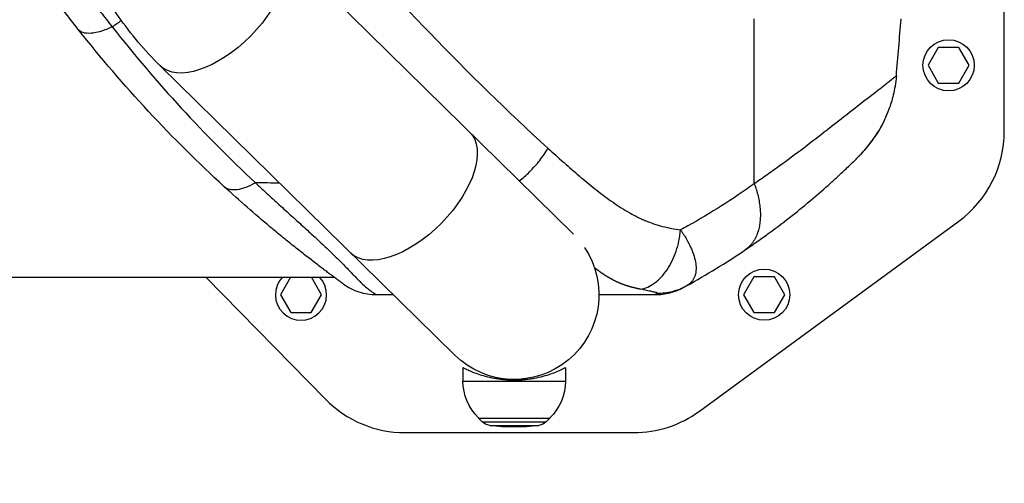
# Model space of a CAD drawing. Units: millimetres. Extents: x -4299 to 4299, y -4299 to 4299.
# Drawn here: x 284 to 726, y -3251 to -3043 of the extents above; entities that cross this region are included whole.
import ezdxf

# ---------------------------------------------------------------- set-up
doc = ezdxf.new("R2010")
doc.units = ezdxf.units.MM
doc.header["$LTSCALE"] = 20
doc.layers.add('2d', color=230, linetype='Continuous')

msp = doc.modelspace()

# ---------------------------------------------------------------- linework, layer by layer
at = {"layer": '2d'}
for p, q in [((725.57, -3093.26), (725.57, -2563.93)), ((532.14, -3139.41), (399.95, -3009.51)), ((613.35, -3116.81), (613.35, -3042.68)), ((465.57, -3046.89), (465.57, -3046.89)), ((695.95, -3055.6), (691.33, -3063.6)), ((705.19, -3055.6), (695.95, -3055.6)), ((709.81, -3063.6), (705.19, -3055.6)), ((346.61, -3063.79), (478.9, -3193.79)), ((691.33, -3063.6), (695.95, -3071.6)), ((705.19, -3071.6), (709.81, -3063.6)), ((695.95, -3071.6), (705.19, -3071.6)), ((383.8, -3111.1), (383.8, -3111.1)), ((621.53, -3111.1), (621.53, -3111.1)), ((588.77, -3218.92), (705.14, -3133.58)), ((584.31, -3144.39), (584.31, -3144.39)), ((584.31, -3144.39), (584.31, -3144.39)), ((585.15, -3146.22), (585.15, -3146.22)), ((577.92, -3148.03), (577.92, -3148.03)), ((577.92, -3148.03), (577.92, -3148.03)), ((270.57, -3158.75), (424.69, -3158.75)), ((367.12, -3158.75), (420.87, -3213.59)), ((405.19, -3158.75), (400.63, -3166.65)), ((419.1, -3166.65), (414.54, -3158.75)), ((613.15, -3158.65), (608.54, -3166.65)), ((622.39, -3158.65), (613.15, -3158.65)), ((627.01, -3166.65), (622.39, -3158.65)), ((400.63, -3166.65), (405.24, -3174.65)), ((414.48, -3174.65), (419.1, -3166.65)), ((608.54, -3166.65), (613.15, -3174.65)), ((622.39, -3174.65), (627.01, -3166.65)), ((405.24, -3174.65), (414.48, -3174.65)), ((613.15, -3174.65), (622.39, -3174.65)), ((482.57, -3199.43), (482.57, -3205.43)), ((528.57, -3199.43), (528.57, -3205.43)), ((482.57, -3205.43), (528.57, -3205.43)), ((489.57, -3221.95), (489.57, -3222.1)), ((489.57, -3222.1), (521.57, -3222.1)), ((491.17, -3223.68), (489.57, -3222.1)), ((519.97, -3223.68), (521.57, -3222.1)), ((521.57, -3221.95), (521.57, -3222.1)), ((491.17, -3223.68), (519.97, -3223.68)), ((494.6, -3225.37), (516.54, -3225.37)), ((456.58, -3228.6), (559.2, -3228.6))]:
    msp.add_line(p, q, dxfattribs=at)
for centre, radius in [((0, 0), 4298.73), ((700.57, -3063.6), 11.5), ((617.77, -3166.65), 11.5)]:
    msp.add_circle(centre, radius, dxfattribs=at)
at = {"layer": '2d', "extrusion": (0, 0, -1)}
for centre, radius, start, end in [((-617.33, -3063.18), 45, 207.3894, 207.3899), ((-617.33, -3063.18), 45, 207.3894, 207.3899), ((-617.33, -3063.17), 47, 202.5236, 202.5244), ((-505.57, -3166.65), 38.05, 146.0713, 314.5), ((-505.57, -3205.43), 23, 314.0792, 0), ((-505.57, -3205.43), 23, 180, 225.9208), ((-495.39, -3219.42), 6, 277.5952, 314.7661), ((-505.57, -3143.1), 83, 262.4048, 277.5952), ((-515.75, -3219.42), 6, 225.2339, 262.4048)]:
    msp.add_arc(centre, radius, start, end, dxfattribs=at)
at = {"layer": '2d'}
for centre, radius, start, end in [((675.57, -3093.26), 50, 306.2538, 0), ((409.86, -3166.65), 11.5, 136.6103, 43.3896), ((456.58, -3178.6), 50, 224.4213, 270), ((559.2, -3178.6), 50, 270, 306.2538)]:
    msp.add_arc(centre, radius, start, end, dxfattribs=at)
at = {"layer": '2d', "extrusion": (0, 0, -1)}
for centre, major_axis, ratio, start_param, end_param in [((373.28, -3036.65), (-26.67, -27.14), 0.515038, 3.141593, 6.283185), ((458.87, -3120.76), (-26.67, -27.14), 0.515038, 3.141593, 6.283185), ((588.26, -3156.15), (1.51, -2.59), 0.045211, -0.016538, 0)]:
    msp.add_ellipse(centre, major_axis=major_axis, ratio=ratio, start_param=start_param, end_param=end_param, dxfattribs=at)
at = {"layer": '2d'}
for points, knots in [([(346.61, -3063.79), (339.77, -3057.06), (333.54, -3049.64), (322.39, -3033.71), (317.47, -3025.2), (309, -3007.36), (305.45, -2998.04), (299.75, -2978.85), (297.6, -2968.99), (294.73, -2949), (294.02, -2938.86), (294.02, -2928.73)], [0.6444971, 0.6444971, 0.6444971, 0.6444971, 0.829757, 0.829757, 1.0150168, 1.0150168, 1.2002766, 1.2002766, 1.3855365, 1.3855365, 1.5707963, 1.5707963, 1.5707963, 1.5707963]), ([(416.32, -2991.88), (432.97, -3011.75), (450.07, -3030.76), (484.99, -3067.12), (502.75, -3084.4), (520.72, -3100.85)], [0, 0, 0, 0, 0.0841899, 0.0841899, 0.1683797, 0.1683797, 0.1683797, 0.1683797]), ([(309.86, -3047.47), (308.24, -3045.41), (306.63, -3043.35), (303.43, -3039.18), (301.84, -3037.07), (298.67, -3032.83), (297.1, -3030.69), (293.94, -3026.35), (292.37, -3024.15), (290.78, -3021.9)], [0, 0, 0, 0, 0.00847544, 0.00847544, 0.01695087, 0.01695087, 0.02542631, 0.02542631, 0.03390174, 0.03390174, 0.03390174, 0.03390174]), ([(304.42, -3019.04), (306.17, -3021.43), (307.9, -3023.77), (311.34, -3028.4), (313.06, -3030.69), (316.48, -3035.22), (318.2, -3037.46), (320.77, -3040.8), (321.63, -3041.91), (323.36, -3044.13), (324.22, -3045.23), (325.09, -3046.33)], [0, 0, 0, 0, 0.00911748, 0.00911748, 0.01823497, 0.01823497, 0.02735245, 0.02735245, 0.03191119, 0.03191119, 0.03646994, 0.03646994, 0.03646994, 0.03646994]), ([(325.09, -3046.33), (323.32, -3047.18), (321.61, -3047.86), (318.4, -3048.84), (316.91, -3049.14), (314.25, -3049.34), (313.08, -3049.24), (311.15, -3048.64), (310.39, -3048.15), (309.86, -3047.47)], [0, 0, 0, 0, 0.25, 0.25, 0.5, 0.5, 0.75, 0.75, 1, 1, 1, 1]), ([(375.43, -3118.16), (363.68, -3107.38), (352.35, -3096.11), (330.48, -3072.57), (319.96, -3060.29), (309.86, -3047.47)], [0, 0, 0, 0, 0.0527306, 0.0527306, 0.1054612, 0.1054612, 0.1054612, 0.1054612]), ([(325.09, -3046.33), (335.06, -3059), (345.4, -3071.15), (366.83, -3094.49), (377.91, -3105.66), (389.38, -3116.37)], [0, 0, 0, 0, 0.052443, 0.052443, 0.1048859, 0.1048859, 0.1048859, 0.1048859]), ([(673.38, -3071.35), (672.93, -3071.71), (672.44, -3072.1), (670.08, -3073.96), (667.72, -3075.77), (662.31, -3079.96), (659.26, -3082.33), (652.81, -3087.37), (649.46, -3090.01), (642.61, -3095.35), (639.1, -3098.07), (631.94, -3103.5), (628.27, -3106.23), (622.71, -3110.26), (620.85, -3111.59), (618.03, -3113.57), (617.09, -3114.23), (615.2, -3115.54), (614.23, -3116.21), (613.35, -3116.81)], [0.219587, 0.219587, 0.219587, 0.219587, 0.2559333, 0.2559333, 0.3799444, 0.3799444, 0.5039556, 0.5039556, 0.6279667, 0.6279667, 0.7519778, 0.7519778, 0.8759889, 0.8759889, 0.9379944, 0.9379944, 0.9689972, 0.9689972, 1, 1, 1, 1]), ([(677.1, -3068.37), (676.96, -3069.97), (676.76, -3071.48), (676.28, -3074.33), (676, -3075.67), (675.11, -3079.4), (674.43, -3081.52), (673.15, -3085.02), (672.55, -3086.4), (672.02, -3087.58), (671.94, -3087.74), (671.87, -3087.89), (671.85, -3087.93), (671.85, -3087.94), (671.85, -3087.94), (671.85, -3087.95), (671.84, -3087.96), (671.82, -3088), (671.74, -3088.17), (671.42, -3088.86), (671.1, -3089.5), (670.32, -3091.02), (669.77, -3092), (669.2, -3092.96)], [0, 0, 0, 0, 0.0789555, 0.0789555, 0.1579109, 0.1579109, 0.3158218, 0.3158218, 0.4737327, 0.4737327, 0.4934716, 0.4984063, 0.49964, 0.4999484, 0.4999484, 0.5002568, 0.5002568, 0.5008736, 0.503341, 0.5132104, 0.5526882, 0.5526882, 0.6316436, 0.6316436, 0.6316436, 0.6316436]), ([(677.1, -3068.37), (677.1, -3068.37), (677.1, -3068.37), (677.09, -3068.37), (677.09, -3068.37), (677.02, -3068.4), (676.64, -3068.71), (675.41, -3069.71), (674.9, -3070.14), (673.98, -3070.87), (673.69, -3071.1), (673.38, -3071.35)], [0, 0, 0, 0, 0.0039556, 0.0039556, 0.0079111, 0.0079111, 0.1319222, 0.1319222, 0.1939278, 0.1939278, 0.219587, 0.219587, 0.219587, 0.219587]), ([(669.2, -3092.96), (669.27, -3092.84), (669.27, -3092.83), (669.17, -3092.98), (669.11, -3093.06), (669.01, -3093.22), (668.97, -3093.28), (668.88, -3093.41), (668.83, -3093.49), (668.57, -3093.88), (668.3, -3094.3), (667.79, -3095.05), (667.6, -3095.33), (667.2, -3095.91), (666.99, -3096.21), (666.53, -3096.86), (666.29, -3097.19), (665.77, -3097.89), (665.5, -3098.26), (664.64, -3099.38), (664.03, -3100.16), (663.04, -3101.36), (662.7, -3101.76), (661.99, -3102.58), (661.62, -3102.99), (660.87, -3103.81), (660.49, -3104.22), (659.9, -3104.83), (659.61, -3105.13), (659.3, -3105.44), (659.11, -3105.63), (659.02, -3105.72), (658.93, -3105.81)], [0, 0, 0, 0, 0.00350678, 0.00350678, 0.00526018, 0.00526018, 0.00613687, 0.00613687, 0.00701357, 0.00701357, 0.01052035, 0.01052035, 0.01227374, 0.01227374, 0.01402713, 0.01402713, 0.01578053, 0.01578053, 0.01753392, 0.01753392, 0.0210407, 0.0210407, 0.02279409, 0.02279409, 0.02454748, 0.02454748, 0.02630088, 0.02630088, 0.02717757, 0.02761592, 0.02761592, 0.02801208, 0.02801208, 0.02801208, 0.02801208]), ([(669.09, -3093.11), (669.09, -3093.11), (669.08, -3093.12), (669.04, -3093.18), (668.98, -3093.27), (668.73, -3093.66), (668.46, -3094.07), (667.66, -3095.26), (667.06, -3096.12), (665.57, -3098.18), (664.63, -3099.43), (662.35, -3102.2), (660.95, -3103.78), (659.27, -3105.47), (659.1, -3105.64), (658.93, -3105.81)], [0.355915, 0.355915, 0.355915, 0.355915, 0.411934, 0.411934, 0.601437, 0.601437, 0.998752, 0.998752, 1.50887, 1.50887, 2.080727, 2.080727, 2.74455, 2.74455, 2.820026, 2.820026, 2.820026, 2.820026]), ([(660.15, -3104.6), (660.23, -3104.52), (660.31, -3104.44), (660.47, -3104.28), (660.71, -3104.04), (660.94, -3103.8), (661.4, -3103.32), (661.7, -3103), (662.59, -3102.03), (663.14, -3101.4), (663.94, -3100.45), (664.2, -3100.13), (664.7, -3099.51), (664.95, -3099.2), (665.64, -3098.29), (666.07, -3097.72), (666.85, -3096.63), (667.2, -3096.12), (667.67, -3095.41), (667.82, -3095.19), (668.09, -3094.76), (668.22, -3094.57), (668.56, -3094.02), (668.75, -3093.72), (669.04, -3093.24), (669.14, -3093.06), (669.2, -3092.96)], [-0.00000006, -0.00000006, -0.00000006, -0.00000006, 0.00035186, 0.00035186, 0.00070378, 0.00140761, 0.00140761, 0.00281529, 0.00281529, 0.00563064, 0.00563064, 0.00703831, 0.00703831, 0.00844599, 0.00844599, 0.01126133, 0.01126133, 0.01407668, 0.01407668, 0.01548436, 0.01548436, 0.01689203, 0.01689203, 0.01970738, 0.01970738, 0.02252273, 0.02252273, 0.02252273, 0.02252273]), ([(669.03, -3093.26), (668.81, -3093.61), (668.45, -3094.21), (667.87, -3095.1), (667.78, -3095.24), (667.69, -3095.37)], [0, 0, 0, 0, 0.5167728, 0.5167728, 0.6036667, 0.6036667, 0.6036667, 0.6036667]), ([(669.03, -3093.26), (668.81, -3093.61), (668.45, -3094.21), (667.87, -3095.1), (667.78, -3095.24), (667.69, -3095.37)], [0, 0, 0, 0, 0.5167731, 0.5167731, 0.6036624, 0.6036624, 0.6036624, 0.6036624]), ([(507.85, -3115.54), (509.44, -3114.29), (511, -3112.91), (514.1, -3109.83), (515.62, -3108.1), (518.4, -3104.54), (519.65, -3102.69), (520.72, -3100.85)], [0.2709833, 0.2709833, 0.2709833, 0.2709833, 0.5, 0.5, 0.75, 0.75, 1, 1, 1, 1]), ([(520.72, -3100.85), (523.02, -3102.96), (525.34, -3105.05), (527.8, -3107.23), (527.93, -3107.35), (528.07, -3107.48)], [0, 0, 0, 0, 0.01080272, 0.01080272, 0.01144278, 0.01144278, 0.01144278, 0.01144278]), ([(649, -3115.22), (650.66, -3113.71), (652.12, -3112.35), (655.02, -3109.61), (656.28, -3108.39), (657.77, -3106.95), (658.19, -3106.54), (658.67, -3106.06), (658.79, -3105.95), (658.9, -3105.84)], [0.530805, 0.530805, 0.530805, 0.530805, 0.6252772, 0.6252772, 0.7503326, 0.7503326, 0.8128603, 0.8128603, 0.8348244, 0.8348244, 0.8348244, 0.8348244]), ([(528.07, -3107.48), (530.26, -3109.41), (532.45, -3111.32), (535.83, -3114.18), (537.01, -3115.17), (539.37, -3117.11), (540.56, -3118.08), (542.94, -3119.96), (544.14, -3120.89), (546.56, -3122.71), (547.78, -3123.6), (551.45, -3126.21), (553.92, -3127.85), (557.71, -3130.08), (558.98, -3130.78), (560.92, -3131.77), (561.56, -3132.09), (562.87, -3132.7), (563.52, -3132.99), (565.5, -3133.82), (566.82, -3134.32), (569.48, -3135.21), (570.82, -3135.6), (574.84, -3136.63), (577.55, -3137.15), (580.26, -3137.56)], [0.01144278, 0.01144278, 0.01144278, 0.01144278, 0.02160545, 0.02160545, 0.02700681, 0.02700681, 0.03240817, 0.03240817, 0.03780953, 0.03780953, 0.0432109, 0.0432109, 0.05401362, 0.05401362, 0.05941498, 0.05941498, 0.06211566, 0.06211566, 0.06481634, 0.06481634, 0.0702177, 0.0702177, 0.07561907, 0.07561907, 0.08642179, 0.08642179, 0.08642179, 0.08642179]), ([(609.17, -3146.54), (610.05, -3145.95), (611, -3145.3), (612.86, -3144.02), (613.78, -3143.38), (616.52, -3141.45), (618.32, -3140.16), (623.62, -3136.28), (627.03, -3133.67), (633.52, -3128.55), (636.59, -3126.03), (642.32, -3121.18), (644.97, -3118.85), (647.91, -3116.21), (648.46, -3115.71), (649, -3115.22)], [0, 0, 0, 0, 0.0312639, 0.0312639, 0.0625277, 0.0625277, 0.1250554, 0.1250554, 0.2501109, 0.2501109, 0.3751663, 0.3751663, 0.5002217, 0.5002217, 0.530805, 0.530805, 0.530805, 0.530805]), ([(389.38, -3116.37), (387.89, -3117.24), (386.43, -3117.95), (383.66, -3119.02), (382.34, -3119.36), (379.92, -3119.67), (378.82, -3119.64), (376.91, -3119.18), (376.09, -3118.76), (375.43, -3118.16)], [0, 0, 0, 0, 0.25, 0.25, 0.5, 0.5, 0.75, 0.75, 1, 1, 1, 1]), ([(428.91, -3161.84), (428.91, -3161.84), (428.89, -3161.82), (428.79, -3161.75), (428.71, -3161.69), (428.48, -3161.52), (428.32, -3161.41), (427.9, -3161.1), (427.62, -3160.9), (427.09, -3160.51), (426.89, -3160.36), (426.43, -3160.03), (426.17, -3159.84), (425.31, -3159.21), (424.61, -3158.69), (423.27, -3157.7), (422.78, -3157.33), (421.96, -3156.72), (421.67, -3156.51), (421.08, -3156.06), (420.77, -3155.83), (419.18, -3154.63), (417.75, -3153.55), (414.72, -3151.23), (413.11, -3149.98), (409.79, -3147.39), (408.1, -3146.05), (404.69, -3143.33), (402.98, -3141.94), (399.53, -3139.12), (397.8, -3137.69), (392.61, -3133.35), (389.15, -3130.38), (382.26, -3124.35), (378.83, -3121.28), (375.43, -3118.16)], [0, 0, 0, 0, 0.0076302, 0.0076302, 0.0152605, 0.0152605, 0.0228907, 0.0228907, 0.0305209, 0.0305209, 0.034336, 0.034336, 0.0381511, 0.0381511, 0.0457814, 0.0457814, 0.0495965, 0.0495965, 0.051504, 0.051504, 0.0534116, 0.0534116, 0.0610418, 0.0610418, 0.068672, 0.068672, 0.0763023, 0.0763023, 0.0839325, 0.0839325, 0.0915627, 0.0915627, 0.1068232, 0.1068232, 0.1220836, 0.1220836, 0.1220836, 0.1220836]), ([(389.38, -3116.37), (389.86, -3116.81), (390.33, -3117.26), (391.28, -3118.14), (391.76, -3118.59), (393.18, -3119.91), (394.13, -3120.79), (396.98, -3123.42), (398.89, -3125.16), (402.68, -3128.62), (404.57, -3130.33), (408.33, -3133.73), (410.2, -3135.42), (413.88, -3138.76), (415.7, -3140.42), (419.25, -3143.7), (420.98, -3145.32), (423.07, -3147.32), (423.48, -3147.71), (424.3, -3148.5), (424.7, -3148.9), (425.9, -3150.07), (426.67, -3150.83), (428.89, -3153.07), (430.25, -3154.48), (432.73, -3157.08), (433.86, -3158.27), (435.15, -3159.58), (435.41, -3159.84), (435.9, -3160.33), (436.14, -3160.56), (436.83, -3161.23), (437.26, -3161.65), (438.49, -3162.77), (439.21, -3163.38), (440.13, -3164.14), (440.42, -3164.37), (440.94, -3164.77), (441.18, -3164.95), (441.83, -3165.44), (442.17, -3165.68), (442.73, -3166.07), (442.94, -3166.21), (443.26, -3166.42), (443.37, -3166.49), (443.49, -3166.56), (443.52, -3166.57), (443.55, -3166.59), (443.57, -3166.59), (443.58, -3166.6), (443.58, -3166.6), (443.58, -3166.6), (443.58, -3166.6), (443.58, -3166.6)], [-0.0000001, -0.0000001, -0.0000001, -0.0000001, 0.0021753, 0.0021753, 0.0043508, 0.0043508, 0.0087016, 0.0087016, 0.0174032, 0.0174032, 0.0261048, 0.0261048, 0.0348065, 0.0348065, 0.0435081, 0.0435081, 0.0522097, 0.0522097, 0.0543851, 0.0543851, 0.0565605, 0.0565605, 0.0609113, 0.0609113, 0.069613, 0.069613, 0.0783146, 0.0783146, 0.08049, 0.08049, 0.0826654, 0.0826654, 0.0870162, 0.0870162, 0.0957178, 0.0957178, 0.1000687, 0.1000687, 0.1044195, 0.1044195, 0.1131211, 0.1131211, 0.1218227, 0.1218227, 0.1305244, 0.1305244, 0.1348752, 0.1348752, 0.1370506, 0.1381383, 0.1386821, 0.1386821, 0.139226, 0.139226, 0.139226, 0.139226]), ([(613.35, -3116.81), (603.73, -3123.66), (593.76, -3129.99), (582.44, -3136.36), (581.35, -3136.96), (580.26, -3137.56)], [0, 0, 0, 0, 0.543207, 0.543207, 0.600956, 0.600956, 0.600956, 0.600956]), ([(562.25, -3164.2), (563.34, -3164.01), (564.42, -3163.68), (566.55, -3162.73), (567.6, -3162.11), (569.64, -3160.61), (570.62, -3159.73), (572.49, -3157.73), (573.37, -3156.61), (575.01, -3154.19), (575.77, -3152.87), (577.13, -3150.09), (577.73, -3148.63), (578.77, -3145.59), (579.2, -3144.01), (579.87, -3140.81), (580.11, -3139.19), (580.26, -3137.56)], [0, 0, 0, 0, 0.125, 0.125, 0.25, 0.25, 0.375, 0.375, 0.5, 0.5, 0.625, 0.625, 0.75, 0.75, 0.875, 0.875, 1, 1, 1, 1]), ([(580.26, -3137.56), (580.31, -3137.65), (580.37, -3137.73), (580.49, -3137.9), (580.67, -3138.16), (581.07, -3138.76), (581.4, -3139.27), (582.05, -3140.28), (582.45, -3140.96), (583.61, -3142.96), (584.28, -3144.27), (585.15, -3146.21), (585.42, -3146.85), (585.89, -3148.1), (586.11, -3148.71), (586.66, -3150.52), (586.92, -3151.67), (587.14, -3153.33), (587.18, -3153.88), (587.22, -3154.93), (587.2, -3155.44), (587.11, -3156.43), (587.04, -3156.9), (586.82, -3157.81), (586.68, -3158.25), (586.18, -3159.49), (585.72, -3160.24), (584.83, -3161.24), (584.5, -3161.55), (583.96, -3161.98), (583.77, -3162.12), (583.47, -3162.31), (583.32, -3162.41), (583.17, -3162.5), (583.06, -3162.56), (583.01, -3162.59), (582.96, -3162.62)], [-0.00000006, -0.00000006, -0.00000006, -0.00000006, 0.00034605, 0.00034605, 0.00069215, 0.00138437, 0.00276879, 0.00276879, 0.00553764, 0.00553764, 0.01107535, 0.01107535, 0.0138442, 0.0138442, 0.01661305, 0.01661305, 0.02215076, 0.02215076, 0.02491961, 0.02491961, 0.02768846, 0.02768846, 0.03045732, 0.03045732, 0.03322617, 0.03322617, 0.03876387, 0.03876387, 0.04153273, 0.04153273, 0.04291715, 0.04291715, 0.04360937, 0.04395547, 0.04395547, 0.04430158, 0.04430158, 0.04430158, 0.04430158]), ([(428.91, -3161.84), (431.03, -3163.37), (433.39, -3164.57), (438.36, -3166.18), (440.97, -3166.6), (443.58, -3166.6)], [0, 0, 0, 0, 0.5, 0.5, 1, 1, 1, 1]), ([(569.73, -3165.95), (569.76, -3165.92), (569.76, -3165.9), (569.72, -3165.85), (569.68, -3165.82), (569.5, -3165.74), (569.31, -3165.68), (568.85, -3165.56), (568.58, -3165.5), (567.99, -3165.37), (567.67, -3165.3), (566.97, -3165.15), (566.6, -3165.07), (565.83, -3164.92), (565.42, -3164.83), (564.14, -3164.58), (563.23, -3164.39), (562.25, -3164.2)], [0, 0, 0, 0, 0.00111546, 0.00111546, 0.00223092, 0.00223092, 0.00446185, 0.00446185, 0.00669277, 0.00669277, 0.00892369, 0.00892369, 0.01115461, 0.01115461, 0.01338554, 0.01338554, 0.01784738, 0.01784738, 0.01784738, 0.01784738]), ([(568.79, -3166.6), (571.05, -3166.6), (573.31, -3166.31), (577.44, -3165.25), (579.32, -3164.54), (581.1, -3163.63)], [0, 0, 0, 0, 0.5, 0.5, 0.9423701, 0.9423701, 0.9423701, 0.9423701]), ([(569.73, -3165.95), (572.03, -3165.98), (574.33, -3165.71), (578.79, -3164.58), (580.95, -3163.73), (582.96, -3162.62)], [0, 0, 0, 0, 0.5, 0.5, 1, 1, 1, 1]), ([(582.96, -3162.62), (582.72, -3162.75), (582.54, -3162.85), (582.23, -3163.02), (582.12, -3163.08), (581.86, -3163.23), (581.79, -3163.26), (581.79, -3163.26)], [0, 0, 0, 0, 0.00576954, 0.00576954, 0.01153908, 0.01153908, 0.02307816, 0.02307816, 0.02307816, 0.02307816]), ([(543.62, -3166.6), (544.27, -3166.6), (544.92, -3166.6), (545.57, -3166.6), (553.31, -3166.6), (561.05, -3166.6), (568.79, -3166.6)], [0.7722521, 0.7722521, 0.7722521, 0.7722521, 0.7861551, 0.7861551, 0.7861551, 0.95168, 0.95168, 0.95168, 0.95168]), ([(568.79, -3166.6), (568.79, -3166.6), (568.79, -3166.59), (568.8, -3166.58), (568.81, -3166.58), (568.85, -3166.54), (568.9, -3166.51), (569.11, -3166.36), (569.35, -3166.21), (569.73, -3165.95)], [-0.00000006, -0.00000006, -0.00000006, -0.00000006, 0.00309675, 0.00309675, 0.00619355, 0.00619355, 0.01238716, 0.01238716, 0.02477439, 0.02477439, 0.02477439, 0.02477439]), ([(528.57, -3199.43), (528.57, -3199.43), (528.54, -3199.45), (528.39, -3199.52), (528.28, -3199.58), (527.98, -3199.73), (527.8, -3199.83), (527.35, -3200.05), (527.09, -3200.18), (526.2, -3200.6), (525.47, -3200.93), (523.79, -3201.63), (522.84, -3202), (520.83, -3202.7), (519.69, -3203.06), (517.2, -3203.73), (515.85, -3204.04), (513.73, -3204.43), (513, -3204.54), (511.54, -3204.74), (510.79, -3204.83), (509.3, -3204.96), (508.55, -3205.01), (507.05, -3205.08), (506.3, -3205.1), (504.84, -3205.1), (504.09, -3205.08), (502.6, -3205.01), (501.84, -3204.96), (500.35, -3204.83), (499.61, -3204.74), (498.14, -3204.54), (497.41, -3204.43), (495.29, -3204.04), (493.94, -3203.73), (491.45, -3203.06), (490.32, -3202.7), (488.3, -3202), (487.35, -3201.63), (485.67, -3200.93), (484.94, -3200.6), (484.05, -3200.18), (483.79, -3200.05), (483.35, -3199.83), (483.16, -3199.73), (482.86, -3199.58), (482.75, -3199.52), (482.61, -3199.45), (482.57, -3199.43), (482.57, -3199.43)], [0, 0, 0, 0, 2.205584, 2.205584, 4.411167, 4.411167, 6.616751, 6.616751, 8.822335, 8.822335, 13.233502, 13.233502, 17.64467, 17.64467, 22.047206, 22.047206, 26.449743, 26.449743, 28.651011, 28.651011, 30.852279, 30.852279, 33.053547, 33.053547, 35.254816, 35.254816, 37.456084, 37.456084, 39.657352, 39.657352, 41.85862, 41.85862, 44.059889, 44.059889, 48.462425, 48.462425, 52.864962, 52.864962, 57.276129, 57.276129, 61.687297, 61.687297, 63.89288, 63.89288, 66.098464, 66.098464, 68.304048, 68.304048, 70.509631, 70.509631, 70.509631, 70.509631])]:
    msp.add_open_spline(points, degree=3, knots=knots, dxfattribs=at)
for points in [[(325.09, -3046.33), (326.46, -3045.37), (327.85, -3044.41), (329.24, -3043.47)], [(677.1, -3068.37), (677.85, -3059.84), (678.55, -3051.3), (679.22, -3042.75)], [(668.93, -3093.35), (669.03, -3093.23), (669.12, -3093.1), (669.2, -3092.96)], [(658.93, -3105.81), (658.92, -3105.82), (658.91, -3105.83), (658.9, -3105.84)], [(660.07, -3104.66), (660.1, -3104.64), (660.12, -3104.63), (660.15, -3104.6)], [(660.07, -3104.66), (660.07, -3104.66), (660.07, -3104.66), (660.07, -3104.66)], [(400.31, -3116.55), (396.66, -3116.49), (393.02, -3116.43), (389.38, -3116.37)], [(582.96, -3162.62), (591.89, -3157.67), (600.65, -3152.3), (609.17, -3146.54)], [(581.1, -3163.63), (581.33, -3163.51), (581.56, -3163.39), (581.79, -3163.26)], [(443.58, -3166.6), (446.13, -3166.6), (448.68, -3166.6), (451.23, -3166.6)]]:
    msp.add_open_spline(points, degree=3, dxfattribs=at)
msp.add_rational_spline([(613.35, -3116.81), (621.26, -3138.38), (609.17, -3146.54)], [1, 0.830176426046, 1], degree=2, dxfattribs=at)
msp.add_rational_spline([(562.25, -3164.2), (561.01, -3163.95), (559.77, -3163.67), (557.16, -3162.97), (555.79, -3162.55), (553.04, -3161.53), (551.67, -3160.93), (548.94, -3159.53), (547.58, -3158.73), (545.55, -3157.41), (544.87, -3156.94), (543.53, -3155.99), (542.87, -3155.5), (542.03, -3154.87), (541.84, -3154.73), (541.66, -3154.59)], [0.99999999135, 0.999999991455, 0.999999991572, 0.999999991849, 0.999999992012, 0.999999992375, 0.999999992575, 0.999999992991, 0.999999993206, 0.999999993511, 0.99999999361, 0.999999993799, 0.999999993888, 0.999999993995, 0.999999994018, 0.99999999404], degree=3, knots=[-0.08517447, -0.08517447, -0.08517447, -0.08517447, -0.08033871, -0.08033871, -0.07498279, -0.07498279, -0.06962688, -0.06962688, -0.06427096, -0.06427096, -0.06159301, -0.06159301, -0.05891505, -0.05891505, -0.05817237, -0.05817237, -0.05817237, -0.05817237], dxfattribs=at)

doc.saveas('drawing.dxf')
